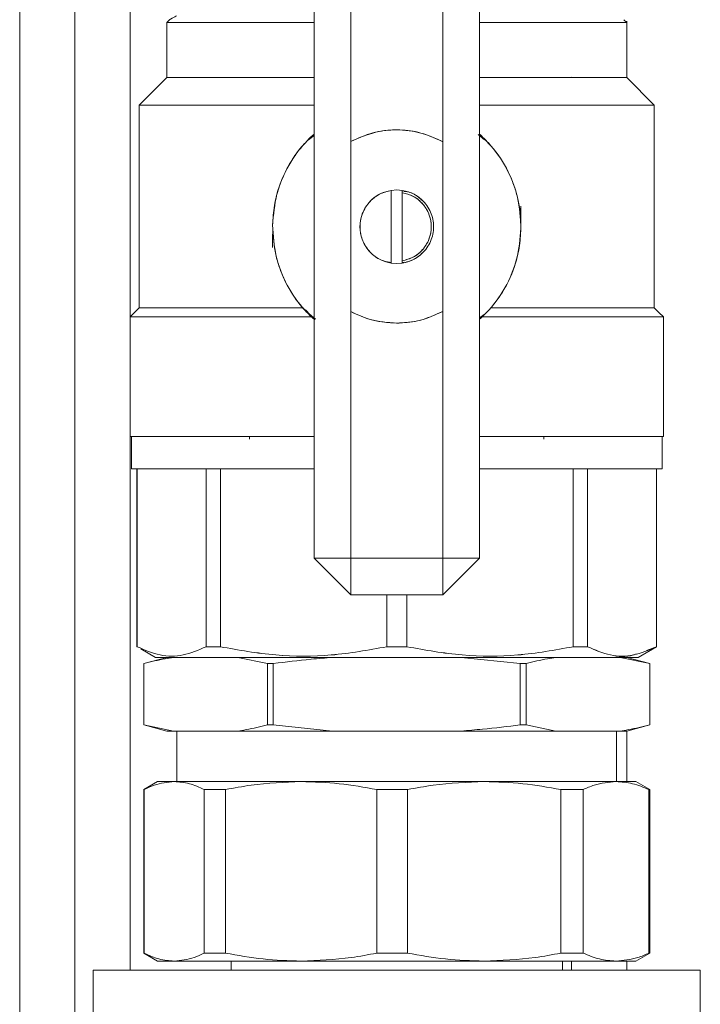
# Model space of a CAD drawing. Units: millimetres. Extents: x 17 to 397, y 52 to 279.
# Drawn here: x 165 to 169, y 212 to 218 of the extents above; entities that cross this region are included whole.
import ezdxf

# ---------------------------------------------------------------- set-up
doc = ezdxf.new("R2010")
doc.units = ezdxf.units.MM

msp = doc.modelspace()

# ---------------------------------------------------------------- linework, layer by layer
at = {"color": 7, "linetype": 'Continuous', "lineweight": 15}
for p, q in [((166.97693, 214.87683), (166.97693, 218.47683)), ((167.17693, 217.1402), (167.17693, 218.47683)), ((167.67693, 218.47683), (167.67693, 217.13884)), ((167.87693, 218.47683), (167.87693, 214.87683)), ((165.67693, 217.85183), (165.67693, 202.61922)), ((166.17694, 217.78682), (166.19194, 217.80182)), ((168.66192, 217.80182), (168.67693, 217.78682)), ((166.17694, 217.48683), (166.17694, 217.78683)), ((168.67692, 217.78683), (168.67692, 217.48683)), ((168.67693, 217.79308), (168.67693, 217.48682)), ((166.17694, 217.48682), (166.02694, 217.33682)), ((168.82693, 217.33682), (168.67693, 217.48682)), ((166.02695, 216.23683), (166.02695, 217.33683)), ((168.82692, 217.33683), (168.82692, 216.23683)), ((166.94638, 217.14935), (166.97693, 217.17246)), ((166.94638, 217.14935), (166.97693, 217.17246)), ((166.97693, 217.17404), (166.95525, 217.15822)), ((166.97693, 217.17404), (166.95525, 217.15822)), ((167.86965, 217.17844), (167.90413, 217.1498)), ((167.86965, 217.17844), (167.90413, 217.1498)), ((167.17693, 217.1402), (167.17693, 216.21554)), ((167.67693, 216.21689), (167.67693, 217.13884)), ((167.39693, 216.87457), (167.42693, 216.87683)), ((167.39693, 216.87457), (167.42693, 216.87683)), ((167.42693, 216.87683), (167.39693, 216.87454)), ((167.42693, 216.87683), (167.39693, 216.87454)), ((167.39693, 216.47909), (167.39693, 216.87457)), ((167.42693, 216.87683), (167.45693, 216.87457)), ((167.42693, 216.87683), (167.45693, 216.87457)), ((167.45693, 216.87454), (167.42693, 216.87683)), ((167.45693, 216.87454), (167.42693, 216.87683)), ((167.45693, 216.86191), (167.45693, 216.87457)), ((167.45693, 216.86191), (167.45693, 216.87457)), ((167.45693, 216.87457), (167.45693, 216.86192)), ((167.45693, 216.87457), (167.45693, 216.86192)), ((167.45693, 216.8711), (167.48563, 216.86563)), ((167.45693, 216.8711), (167.48563, 216.86563)), ((167.45693, 216.86192), (167.45693, 216.49175)), ((167.4856, 216.86564), (167.46701, 216.86919)), ((167.4856, 216.86564), (167.46701, 216.86919)), ((168.10193, 216.7193), (168.10193, 216.78933)), ((166.75194, 216.63861), (166.75194, 216.56433)), ((167.36826, 216.48802), (167.39693, 216.48255)), ((167.36826, 216.48802), (167.39693, 216.48255)), ((167.39693, 216.47912), (167.42693, 216.47684)), ((167.39693, 216.47912), (167.42693, 216.47684)), ((167.42693, 216.47683), (167.39693, 216.47909)), ((167.42693, 216.47683), (167.39693, 216.47909)), ((167.42693, 216.47684), (167.45693, 216.47912)), ((167.42693, 216.47684), (167.45693, 216.47912)), ((167.45693, 216.47909), (167.42693, 216.47683)), ((167.45693, 216.47909), (167.42693, 216.47683)), ((167.45693, 216.4791), (167.45693, 216.49175)), ((167.45693, 216.4791), (167.45693, 216.49175)), ((167.45693, 216.49175), (167.45693, 216.47909)), ((167.45693, 216.49175), (167.45693, 216.47909)), ((167.46701, 216.48448), (167.45693, 216.48256)), ((167.46701, 216.48448), (167.45693, 216.48256)), ((166.16445, 216.23683), (166.16445, 216.23682)), ((166.93106, 216.22456), (166.98218, 216.17073)), ((166.93106, 216.22456), (166.98218, 216.17073)), ((166.98422, 216.17523), (166.94974, 216.20386)), ((166.98422, 216.17523), (166.94974, 216.20386)), ((167.17693, 214.87683), (167.17693, 216.21554)), ((167.67693, 216.21689), (167.67693, 214.87683)), ((167.90748, 216.20432), (167.87693, 216.18121)), ((167.90748, 216.20432), (167.87693, 216.18121)), ((167.87693, 216.17962), (167.89862, 216.19544)), ((167.87693, 216.17962), (167.89862, 216.19544)), ((168.68942, 216.23682), (168.68942, 216.23683)), ((165.97694, 216.18683), (165.97663, 216.18652)), ((165.97694, 216.18683), (165.97694, 216.18683)), ((165.97694, 215.53683), (165.97694, 216.18682)), ((167.42643, 216.15295), (167.41457, 216.15442)), ((167.42643, 216.15295), (167.41457, 216.15442)), ((168.87722, 216.18652), (168.87691, 216.18683)), ((168.87691, 216.18683), (168.87691, 216.18683)), ((168.87691, 216.18682), (168.87691, 215.53683)), ((165.98445, 215.53683), (165.98445, 215.36183)), ((166.62695, 215.53683), (166.62695, 215.52258)), ((168.22691, 215.52258), (168.22691, 215.53683)), ((168.86941, 215.36183), (168.86941, 215.53683)), ((166.01444, 215.36183), (166.01444, 214.39457)), ((166.0155, 214.39457), (166.01526, 215.36183)), ((166.39009, 214.39457), (166.39009, 215.36183)), ((166.46771, 214.39457), (166.46771, 215.36183)), ((166.46772, 215.36183), (166.46772, 214.39457)), ((168.38615, 215.36183), (168.38615, 214.39457)), ((168.46378, 214.39457), (168.46378, 215.36183)), ((168.83864, 215.36183), (168.83836, 214.39457)), ((168.83943, 214.39457), (168.83943, 215.36183)), ((166.97693, 214.87683), (167.17693, 214.67683)), ((167.17693, 214.87683), (166.97693, 214.87683)), ((166.97693, 214.87683), (167.17693, 214.87683)), ((166.97693, 214.87683), (167.17693, 214.87683)), ((167.67693, 214.87683), (167.17693, 214.87683)), ((167.17693, 214.67683), (167.17693, 214.87683)), ((167.17693, 214.87683), (167.17693, 214.67683)), ((167.17693, 214.87683), (167.17693, 214.67683)), ((167.67693, 214.67683), (167.87693, 214.87683)), ((167.67693, 214.87683), (167.87693, 214.87683)), ((167.67693, 214.67683), (167.67693, 214.87683)), ((167.67693, 214.67683), (167.67693, 214.87683)), ((167.67693, 214.87683), (167.87693, 214.87683)), ((167.67693, 214.87683), (167.67693, 214.67683)), ((167.87693, 214.87683), (167.67693, 214.87683)), ((167.17693, 214.67683), (167.67693, 214.67683)), ((167.37223, 214.67683), (167.37204, 214.39457)), ((167.48182, 214.39457), (167.48163, 214.67683)), ((166.01494, 214.39429), (166.01445, 214.39457)), ((166.0155, 214.39459), (166.0155, 214.39457)), ((166.11444, 214.33684), (166.03511, 214.38264)), ((166.39009, 214.39458), (166.46772, 214.39459)), ((167.37204, 214.39457), (167.37204, 214.3946)), ((167.48182, 214.3946), (167.48182, 214.39457)), ((168.38614, 214.39459), (168.46377, 214.39458)), ((168.83942, 214.39458), (168.73943, 214.33684)), ((168.83836, 214.39457), (168.78364, 214.37497)), ((168.83835, 214.39458), (168.83836, 214.39458)), ((168.83836, 214.39457), (168.83836, 214.39459)), ((166.17693, 214.33683), (166.05193, 214.30334)), ((167.07694, 214.33683), (166.5627, 214.33683)), ((166.72335, 214.30334), (166.5627, 214.33683)), ((168.09821, 214.30334), (167.77693, 214.33683)), ((168.29117, 214.33683), (167.77693, 214.33683)), ((168.8018, 214.30334), (168.64116, 214.33683)), ((168.67693, 214.33684), (168.67693, 214.33683)), ((168.80193, 214.30334), (168.67693, 214.33683)), ((166.05193, 214.30334), (166.05193, 213.97032)), ((166.05206, 214.30334), (166.05193, 214.30334)), ((166.05206, 213.97032), (166.05206, 214.30334)), ((166.75564, 214.30334), (166.72335, 214.30334)), ((166.72335, 213.97032), (166.72335, 214.30334)), ((166.75564, 213.97032), (166.75564, 214.30334)), ((168.09821, 213.97032), (168.09821, 214.30334)), ((168.13052, 214.30334), (168.09821, 214.30334)), ((168.13052, 213.97032), (168.13052, 214.30334)), ((168.8018, 213.97032), (168.8018, 214.30334)), ((168.80193, 214.30334), (168.8018, 214.30334)), ((168.80193, 213.97032), (168.80193, 214.30334)), ((166.05193, 213.97032), (166.17693, 213.93683)), ((166.05206, 213.97032), (166.05193, 213.97032)), ((166.05206, 213.97032), (166.2127, 213.93683)), ((166.75564, 213.97032), (166.72335, 213.97032)), ((166.75564, 213.97032), (167.07694, 213.93683)), ((168.13052, 213.97032), (168.09821, 213.97032)), ((168.13052, 213.97032), (168.29117, 213.93683)), ((168.67693, 213.93683), (168.80193, 213.97032)), ((168.80193, 213.97032), (168.8018, 213.97032)), ((166.2127, 213.93683), (166.17693, 213.93683)), ((166.2127, 213.93683), (166.5627, 213.93683)), ((166.23193, 213.93683), (166.23193, 213.66183)), ((167.07694, 213.93683), (166.5627, 213.93683)), ((167.07694, 213.93683), (167.77693, 213.93683)), ((168.29117, 213.93683), (167.77693, 213.93683)), ((168.29117, 213.93683), (168.64116, 213.93683)), ((168.62194, 213.66183), (168.62194, 213.93683)), ((168.67693, 213.93683), (168.64116, 213.93683)), ((168.67693, 213.93683), (168.67693, 213.66183)), ((166.12693, 213.66183), (166.05193, 213.61853)), ((166.21681, 213.66183), (166.12693, 213.66183)), ((166.9071, 213.66183), (166.21681, 213.66183)), ((167.9019, 213.66183), (166.9071, 213.66183)), ((168.61847, 213.66183), (167.9019, 213.66183)), ((168.61847, 213.66183), (168.72694, 213.66183)), ((168.80193, 213.61853), (168.72694, 213.66183)), ((166.05193, 213.61853), (166.05193, 212.73013)), ((166.05193, 213.61853), (166.05316, 213.61853)), ((166.05316, 213.61853), (166.05316, 212.73013)), ((166.38046, 213.61853), (166.49655, 213.61853)), ((166.38046, 212.73013), (166.38046, 213.61853)), ((166.49655, 213.61853), (166.49655, 212.73013)), ((167.31764, 213.61853), (167.48495, 213.61853)), ((167.31764, 212.73013), (167.31764, 213.61853)), ((167.48495, 213.61853), (167.48495, 212.73013)), ((168.31885, 212.73013), (168.31885, 213.61853)), ((168.31885, 213.61853), (168.43937, 213.61853)), ((168.43937, 213.61853), (168.43937, 212.73013)), ((168.79758, 212.73013), (168.79758, 213.61853)), ((168.79758, 213.61853), (168.80193, 213.61853)), ((168.80193, 212.73013), (168.80193, 213.61853)), ((166.05193, 212.73013), (166.12693, 212.68683)), ((166.05193, 212.73013), (166.05316, 212.73013)), ((166.38046, 212.73013), (166.49655, 212.73013)), ((167.31764, 212.73013), (167.48495, 212.73013)), ((168.31885, 212.73013), (168.43937, 212.73013)), ((168.72694, 212.68683), (168.80193, 212.73013)), ((168.79758, 212.73013), (168.80193, 212.73013)), ((166.21681, 212.68683), (166.12693, 212.68683)), ((166.9071, 212.68683), (166.21681, 212.68683)), ((166.52693, 212.68683), (166.52693, 212.63683)), ((167.9019, 212.68683), (166.9071, 212.68683)), ((168.61847, 212.68683), (167.9019, 212.68683)), ((168.32693, 212.63683), (168.32693, 212.68683)), ((168.61847, 212.68683), (168.72694, 212.68683)), ((168.67693, 212.68683), (168.67693, 212.63683)), ((165.77694, 212.63683), (165.77694, 203.38175)), ((165.77694, 212.63683), (167.42693, 212.63683)), ((167.42693, 212.63683), (169.07693, 212.63683)), ((169.07693, 203.38175), (169.07693, 212.63683))]:
    msp.add_line(p, q, dxfattribs=at)
at = {"color": 8, "linetype": 'Continuous', "lineweight": 15}
for p, q in [((165.37693, 217.85183), (165.37693, 201.92683)), ((165.97693, 217.85183), (165.97693, 212.63683)), ((168.37693, 217.49183), (168.37693, 217.49183)), ((168.37693, 217.48683), (168.37693, 217.48682)), ((168.37693, 212.68683), (168.37693, 212.63683))]:
    msp.add_line(p, q, dxfattribs=at)
at = {"color": 7, "linetype": 'Continuous', "lineweight": 15, "flags": 128}
for points in [[(166.02694, 216.23682), (166.00179, 216.21167), (165.97696, 216.18683)], [(168.87691, 216.18683), (168.85207, 216.21167), (168.82692, 216.23682)]]:
    msp.add_lwpolyline(points, dxfattribs=at)
at = {"color": 7, "linetype": 'Continuous', "lineweight": 15}
for points, knots in [([(166.19194, 217.80182), (166.19381, 217.803), (166.19587, 217.8043), (166.22622, 217.82083), (166.22889, 217.82228)], [0, 0, 0, 0, 0.9119641, 1, 1, 1, 1]), ([(166.17694, 217.78683), (166.18123, 217.78683), (166.18981, 217.78683), (166.25837, 217.78683), (166.36516, 217.78683), (166.51417, 217.78683), (166.70408, 217.78683), (166.86439, 217.78683), (166.96137, 217.78683), (166.97693, 217.78683)], [0, 0, 0, 0, 0.15691421, 0.31381774, 0.47073232, 0.6276393, 0.79757861, 0.96752931, 1, 1, 1, 1]), ([(166.97693, 217.78682), (166.96137, 217.78682), (166.86438, 217.78682), (166.70408, 217.78682), (166.51417, 217.78682), (166.36514, 217.78682), (166.25836, 217.78682), (166.18979, 217.78682), (166.18123, 217.78682), (166.17694, 217.78682)], [0, 0, 0, 0, 0.0324783, 0.2024206, 0.3723585, 0.5292706, 0.6861847, 0.8430869, 1, 1, 1, 1]), ([(167.87693, 217.78683), (167.89249, 217.78683), (167.98948, 217.78683), (168.14978, 217.78683), (168.33969, 217.78683), (168.48872, 217.78683), (168.59548, 217.78683), (168.66405, 217.78683), (168.67263, 217.78683), (168.67692, 217.78683)], [0, 0, 0, 0, 0.03247821, 0.20242164, 0.37236063, 0.52927219, 0.68618286, 0.84308609, 1, 1, 1, 1]), ([(168.67693, 217.78682), (168.67264, 217.78682), (168.66406, 217.78682), (168.5955, 217.78682), (168.48871, 217.78682), (168.3397, 217.78682), (168.14979, 217.78682), (167.98948, 217.78682), (167.89249, 217.78682), (167.87693, 217.78682)], [0, 0, 0, 0, 0.1569134, 0.3138152, 0.4707289, 0.6276356, 0.797573, 0.9675218, 1, 1, 1, 1]), ([(166.97693, 217.48683), (166.96137, 217.48683), (166.86439, 217.48683), (166.70408, 217.48683), (166.51417, 217.48683), (166.36516, 217.48683), (166.25837, 217.48683), (166.18981, 217.48683), (166.18123, 217.48683), (166.17694, 217.48683)], [0, 0, 0, 0, 0.03247069, 0.20242139, 0.3723607, 0.52926768, 0.68618226, 0.84308579, 1, 1, 1, 1]), ([(166.17694, 217.48682), (166.18123, 217.48682), (166.18979, 217.48682), (166.25836, 217.48682), (166.36514, 217.48682), (166.51417, 217.48682), (166.70408, 217.48682), (166.86438, 217.48682), (166.96137, 217.48682), (166.97693, 217.48682)], [0, 0, 0, 0, 0.1569131, 0.3138153, 0.4707294, 0.6276415, 0.7975794, 0.9675217, 1, 1, 1, 1]), ([(168.67692, 217.48683), (168.67263, 217.48683), (168.66405, 217.48683), (168.59548, 217.48683), (168.48872, 217.48683), (168.33969, 217.48683), (168.14978, 217.48683), (167.98948, 217.48683), (167.89249, 217.48683), (167.87693, 217.48683)], [0, 0, 0, 0, 0.1569139, 0.3138171, 0.4707278, 0.6276394, 0.7975784, 0.9675218, 1, 1, 1, 1]), ([(167.87693, 217.48682), (167.89249, 217.48682), (167.98948, 217.48682), (168.14979, 217.48682), (168.3397, 217.48682), (168.48871, 217.48682), (168.5955, 217.48682), (168.66406, 217.48682), (168.67264, 217.48682), (168.67693, 217.48682)], [0, 0, 0, 0, 0.0324782, 0.202427, 0.3723644, 0.5292711, 0.6861848, 0.8430866, 1, 1, 1, 1]), ([(166.97693, 217.33682), (166.94127, 217.33682), (166.81405, 217.33682), (166.61701, 217.33682), (166.40471, 217.33682), (166.23771, 217.33682), (166.11814, 217.33682), (166.04135, 217.33682), (166.03174, 217.33682), (166.02694, 217.33682)], [0, 0, 0, 0, 0.064042, 0.2284402, 0.3928393, 0.544628, 0.6964232, 0.8482051, 1, 1, 1, 1]), ([(166.02695, 217.33683), (166.03175, 217.33683), (166.04135, 217.33683), (166.11815, 217.33683), (166.23772, 217.33683), (166.40472, 217.33683), (166.61701, 217.33683), (166.81406, 217.33683), (166.94127, 217.33683), (166.97693, 217.33683)], [0, 0, 0, 0, 0.1517947, 0.303579, 0.4553747, 0.607164, 0.7715587, 0.9359642, 1, 1, 1, 1]), ([(167.87693, 217.33683), (167.91259, 217.33683), (168.03981, 217.33683), (168.23685, 217.33683), (168.44915, 217.33683), (168.61615, 217.33683), (168.7357, 217.33683), (168.81251, 217.33683), (168.82211, 217.33683), (168.82692, 217.33683)], [0, 0, 0, 0, 0.0640421, 0.2284411, 0.3928405, 0.5446293, 0.6964214, 0.8482051, 1, 1, 1, 1]), ([(168.82693, 217.33682), (168.82213, 217.33682), (168.81252, 217.33682), (168.73572, 217.33682), (168.61615, 217.33682), (168.44915, 217.33682), (168.23686, 217.33682), (168.03981, 217.33682), (167.91259, 217.33682), (167.87693, 217.33682)], [0, 0, 0, 0, 0.1517945, 0.3035779, 0.4553727, 0.607161, 0.7715544, 0.9359581, 1, 1, 1, 1]), ([(166.75198, 216.68541), (166.75412, 216.72122), (166.75817, 216.78928), (166.78846, 216.90772), (166.84157, 217.02231), (166.9122, 217.11795), (166.95881, 217.16257), (166.97694, 217.17994)], [0, 0, 0, 0, 0.1923404, 0.3655165, 0.6536217, 0.86521, 1, 1, 1, 1]), ([(166.75198, 216.68541), (166.75412, 216.72122), (166.75817, 216.78928), (166.78846, 216.90772), (166.84157, 217.02231), (166.9122, 217.11795), (166.95881, 217.16257), (166.97694, 217.17994)], [0, 0, 0, 0, 0.1923404, 0.3655165, 0.6536217, 0.86521, 1, 1, 1, 1]), ([(166.97694, 217.17993), (166.96472, 217.1685), (166.91129, 217.11851), (166.83411, 217.01277), (166.76649, 216.85493), (166.75683, 216.74192), (166.752, 216.68541)], [0, 0, 0, 0, 0.0899919, 0.3933403, 0.6966428, 1, 1, 1, 1]), ([(166.97694, 217.17993), (166.96472, 217.1685), (166.91129, 217.11851), (166.83411, 217.01277), (166.76649, 216.85493), (166.75683, 216.74192), (166.752, 216.68541)], [0, 0, 0, 0, 0.0899919, 0.3933403, 0.6966428, 1, 1, 1, 1]), ([(167.67693, 217.13884), (167.63793, 217.15666), (167.55869, 217.19286), (167.42712, 217.20776), (167.29546, 217.19358), (167.21603, 217.15781), (167.17693, 217.1402)], [0, 0, 0, 0, 0.2461085, 0.4999994, 0.7538777, 1, 1, 1, 1]), ([(167.67693, 217.13884), (167.63793, 217.15666), (167.55869, 217.19286), (167.42712, 217.20776), (167.29546, 217.19358), (167.21603, 217.15781), (167.17693, 217.1402)], [0, 0, 0, 0, 0.2461085, 0.4999994, 0.7538777, 1, 1, 1, 1]), ([(167.17694, 217.14018), (167.22166, 217.15975), (167.31108, 217.19887), (167.44837, 217.20722), (167.57267, 217.1872), (167.64217, 217.15495), (167.67692, 217.13882)], [0, 0, 0, 0, 0.2799147, 0.5596531, 0.7798129, 1, 1, 1, 1]), ([(167.17694, 217.14018), (167.22166, 217.15975), (167.31108, 217.19887), (167.44837, 217.20722), (167.57267, 217.1872), (167.64217, 217.15495), (167.67692, 217.13882)], [0, 0, 0, 0, 0.2799147, 0.5596531, 0.7798129, 1, 1, 1, 1]), ([(168.10186, 216.66825), (168.09847, 216.72487), (168.09169, 216.8381), (168.02806, 216.99755), (167.95043, 217.11012), (167.8932, 217.16446), (167.87691, 217.17993)], [0, 0, 0, 0, 0.2943161, 0.5885806, 0.8828899, 1, 1, 1, 1]), ([(168.10186, 216.66825), (168.09847, 216.72487), (168.09169, 216.8381), (168.02806, 216.99755), (167.95043, 217.11012), (167.8932, 217.16446), (167.87691, 217.17993)], [0, 0, 0, 0, 0.2943161, 0.5885806, 0.8828899, 1, 1, 1, 1]), ([(167.87693, 217.17994), (167.91073, 217.14571), (167.97833, 217.07726), (168.03774, 216.97098), (168.07166, 216.88066), (168.09636, 216.78756), (168.09968, 216.71577), (168.10187, 216.66825)], [0, 0, 0, 0, 0.2499497, 0.4998208, 0.6267578, 0.7529581, 1, 1, 1, 1]), ([(167.87693, 217.17994), (167.91073, 217.14571), (167.97833, 217.07726), (168.03774, 216.97098), (168.07166, 216.88066), (168.09636, 216.78756), (168.09968, 216.71577), (168.10187, 216.66825)], [0, 0, 0, 0, 0.2499497, 0.4998208, 0.6267578, 0.7529581, 1, 1, 1, 1]), ([(167.39693, 216.47909), (167.37464, 216.4848), (167.32858, 216.4966), (167.27188, 216.5438), (167.23513, 216.60655), (167.22296, 216.67683), (167.23513, 216.74711), (167.27188, 216.80986), (167.32858, 216.85706), (167.37464, 216.86886), (167.39693, 216.87457)], [0, 0, 0, 0, 0.1209685, 0.24999492, 0.37901871, 0.5000013, 0.62098129, 0.75000508, 0.8790315, 1, 1, 1, 1]), ([(167.39693, 216.47909), (167.37464, 216.4848), (167.32858, 216.4966), (167.27188, 216.5438), (167.23513, 216.60655), (167.22296, 216.67683), (167.23513, 216.74711), (167.27188, 216.80986), (167.32858, 216.85706), (167.37464, 216.86886), (167.39693, 216.87457)], [0, 0, 0, 0, 0.1209685, 0.24999492, 0.37901871, 0.5000013, 0.62098129, 0.75000508, 0.8790315, 1, 1, 1, 1]), ([(167.39693, 216.87454), (167.37731, 216.86979), (167.33806, 216.86027), (167.28216, 216.82056), (167.23819, 216.75857), (167.22135, 216.67683), (167.23819, 216.5951), (167.28216, 216.53311), (167.33806, 216.49339), (167.37731, 216.48388), (167.39693, 216.47912)], [0, 0, 0, 0, 0.1064053, 0.2128236, 0.3564189, 0.4999987, 0.6435811, 0.7871764, 0.8935947, 1, 1, 1, 1]), ([(167.39693, 216.87454), (167.37731, 216.86979), (167.33806, 216.86027), (167.28216, 216.82056), (167.23819, 216.75857), (167.22135, 216.67683), (167.23819, 216.5951), (167.28216, 216.53311), (167.33806, 216.49339), (167.37731, 216.48388), (167.39693, 216.47912)], [0, 0, 0, 0, 0.1064053, 0.2128236, 0.3564189, 0.4999987, 0.6435811, 0.7871764, 0.8935947, 1, 1, 1, 1]), ([(167.45693, 216.87457), (167.4793, 216.86912), (167.52402, 216.85823), (167.55788, 216.82704), (167.5748, 216.81145)], [0, 0, 0, 0, 0.5001019, 1, 1, 1, 1]), ([(167.45693, 216.87457), (167.4793, 216.86912), (167.52402, 216.85823), (167.55788, 216.82704), (167.5748, 216.81145)], [0, 0, 0, 0, 0.5001019, 1, 1, 1, 1]), ([(167.45693, 216.47912), (167.47655, 216.48388), (167.5158, 216.4934), (167.57171, 216.5331), (167.61566, 216.5951), (167.63253, 216.67683), (167.61566, 216.75856), (167.57171, 216.82056), (167.5158, 216.86026), (167.47655, 216.86978), (167.45693, 216.87454)], [0, 0, 0, 0, 0.1064032, 0.2128369, 0.3564173, 0.5000013, 0.6435827, 0.7871631, 0.8935968, 1, 1, 1, 1]), ([(167.45693, 216.47912), (167.47655, 216.48388), (167.5158, 216.4934), (167.57171, 216.5331), (167.61566, 216.5951), (167.63253, 216.67683), (167.61566, 216.75856), (167.57171, 216.82056), (167.5158, 216.86026), (167.47655, 216.86978), (167.45693, 216.87454)], [0, 0, 0, 0, 0.1064032, 0.2128369, 0.3564173, 0.5000013, 0.6435827, 0.7871631, 0.8935968, 1, 1, 1, 1]), ([(167.45693, 216.86192), (167.47764, 216.8564), (167.52041, 216.84502), (167.57286, 216.80077), (167.60688, 216.74226), (167.61808, 216.67683), (167.60688, 216.6114), (167.57286, 216.55289), (167.52041, 216.50864), (167.47764, 216.49726), (167.45693, 216.49175)], [0, 0, 0, 0, 0.1210426, 0.2499988, 0.3789716, 0.4999991, 0.6210294, 0.7500022, 0.8789583, 1, 1, 1, 1]), ([(167.45693, 216.86192), (167.47764, 216.8564), (167.52041, 216.84502), (167.57286, 216.80077), (167.60688, 216.74226), (167.61808, 216.67683), (167.60688, 216.6114), (167.57286, 216.55289), (167.52041, 216.50864), (167.47764, 216.49726), (167.45693, 216.49175)], [0, 0, 0, 0, 0.1210426, 0.2499988, 0.3789716, 0.4999991, 0.6210294, 0.7500022, 0.8789583, 1, 1, 1, 1]), ([(167.45693, 216.49175), (167.47732, 216.49714), (167.51809, 216.50791), (167.56979, 216.54979), (167.60582, 216.60754), (167.61875, 216.67683), (167.60581, 216.74613), (167.56979, 216.80387), (167.51809, 216.84575), (167.47732, 216.85653), (167.45693, 216.86191)], [0, 0, 0, 0, 0.1191469, 0.2382622, 0.3691143, 0.5000002, 0.6308833, 0.7617378, 0.8808531, 1, 1, 1, 1]), ([(167.45693, 216.49175), (167.47732, 216.49714), (167.51809, 216.50791), (167.56979, 216.54979), (167.60582, 216.60754), (167.61875, 216.67683), (167.60581, 216.74613), (167.56979, 216.80387), (167.51809, 216.84575), (167.47732, 216.85653), (167.45693, 216.86191)], [0, 0, 0, 0, 0.1191469, 0.2382622, 0.3691143, 0.5000002, 0.6308833, 0.7617378, 0.8808531, 1, 1, 1, 1]), ([(168.10187, 216.66825), (168.10226, 216.71289), (168.10267, 216.75937), (168.08962, 216.80333), (168.08911, 216.80506)], [0, 0, 0, 0, 0.9604822, 1, 1, 1, 1]), ([(168.10187, 216.66825), (168.10226, 216.71289), (168.10267, 216.75937), (168.08962, 216.80333), (168.08911, 216.80506)], [0, 0, 0, 0, 0.9604822, 1, 1, 1, 1]), ([(166.97694, 216.17372), (166.94314, 216.20795), (166.87554, 216.2764), (166.81614, 216.38269), (166.7822, 216.473), (166.7575, 216.56611), (166.75418, 216.63789), (166.75198, 216.68541)], [0, 0, 0, 0, 0.2499465, 0.4998162, 0.6267598, 0.7529619, 1, 1, 1, 1]), ([(166.97694, 216.17372), (166.94314, 216.20795), (166.87554, 216.2764), (166.81614, 216.38269), (166.7822, 216.473), (166.7575, 216.56611), (166.75418, 216.63789), (166.75198, 216.68541)], [0, 0, 0, 0, 0.2499465, 0.4998162, 0.6267598, 0.7529619, 1, 1, 1, 1]), ([(166.752, 216.68541), (166.75539, 216.62879), (166.76217, 216.51556), (166.8258, 216.35611), (166.90343, 216.24354), (166.96065, 216.1892), (166.97694, 216.17374)], [0, 0, 0, 0, 0.2943162, 0.5885808, 0.8828881, 1, 1, 1, 1]), ([(166.752, 216.68541), (166.75539, 216.62879), (166.76217, 216.51556), (166.8258, 216.35611), (166.90343, 216.24354), (166.96065, 216.1892), (166.97694, 216.17374)], [0, 0, 0, 0, 0.2943162, 0.5885808, 0.8828881, 1, 1, 1, 1]), ([(167.87691, 216.17373), (167.88914, 216.18517), (167.94257, 216.23515), (168.01975, 216.34089), (168.08736, 216.49873), (168.09703, 216.61174), (168.10186, 216.66825)], [0, 0, 0, 0, 0.0899902, 0.3933392, 0.6966423, 1, 1, 1, 1]), ([(167.87691, 216.17373), (167.88914, 216.18517), (167.94257, 216.23515), (168.01975, 216.34089), (168.08736, 216.49873), (168.09703, 216.61174), (168.10186, 216.66825)], [0, 0, 0, 0, 0.0899902, 0.3933392, 0.6966423, 1, 1, 1, 1]), ([(168.10187, 216.66825), (168.09974, 216.63244), (168.09569, 216.56439), (168.06539, 216.44594), (168.01229, 216.33135), (167.94166, 216.23572), (167.89506, 216.19109), (167.87693, 216.17372)], [0, 0, 0, 0, 0.19234376, 0.36552283, 0.65363296, 0.86522278, 1, 1, 1, 1]), ([(168.10187, 216.66825), (168.09974, 216.63244), (168.09569, 216.56439), (168.06539, 216.44594), (168.01229, 216.33135), (167.94166, 216.23572), (167.89506, 216.19109), (167.87693, 216.17372)], [0, 0, 0, 0, 0.19234376, 0.36552283, 0.65363296, 0.86522278, 1, 1, 1, 1]), ([(167.5748, 216.54221), (167.55788, 216.52662), (167.52402, 216.49543), (167.4793, 216.48454), (167.45693, 216.4791)], [0, 0, 0, 0, 0.4999015, 1, 1, 1, 1]), ([(167.5748, 216.54221), (167.55788, 216.52662), (167.52402, 216.49543), (167.4793, 216.48454), (167.45693, 216.4791)], [0, 0, 0, 0, 0.4999015, 1, 1, 1, 1]), ([(166.02694, 216.23682), (166.03022, 216.23682), (166.03678, 216.23682), (166.08956, 216.23682), (166.17231, 216.23682), (166.28629, 216.23682), (166.42762, 216.23682), (166.59381, 216.23682), (166.75888, 216.23682), (166.87307, 216.23682), (166.91941, 216.23682)], [0, 0, 0, 0, 0.1301558, 0.2603072, 0.3904623, 0.5206123, 0.6507698, 0.7809186, 0.911072, 1, 1, 1, 1]), ([(166.9194, 216.23683), (166.86937, 216.23683), (166.7478, 216.23683), (166.57379, 216.23683), (166.39352, 216.23683), (166.23769, 216.23683), (166.11816, 216.23683), (166.04134, 216.23683), (166.03175, 216.23683), (166.02695, 216.23683)], [0, 0, 0, 0, 0.0961336, 0.2335904, 0.3710526, 0.5282877, 0.6855294, 0.8427593, 1, 1, 1, 1]), ([(167.17693, 216.21554), (167.21644, 216.19738), (167.29547, 216.16106), (167.38227, 216.1556), (167.42567, 216.15287)], [0, 0, 0, 0, 0.5000005, 1, 1, 1, 1]), ([(167.17693, 216.21554), (167.21644, 216.19738), (167.29547, 216.16106), (167.38227, 216.1556), (167.42567, 216.15287)], [0, 0, 0, 0, 0.5000005, 1, 1, 1, 1]), ([(167.42567, 216.15287), (167.37708, 216.15637), (167.29026, 216.16263), (167.21159, 216.19937), (167.17694, 216.21555)], [0, 0, 0, 0, 0.5595803, 1, 1, 1, 1]), ([(167.42567, 216.15287), (167.37708, 216.15637), (167.29026, 216.16263), (167.21159, 216.19937), (167.17694, 216.21555)], [0, 0, 0, 0, 0.5595803, 1, 1, 1, 1]), ([(167.67692, 216.21691), (167.63205, 216.19652), (167.55191, 216.1601), (167.46426, 216.15508), (167.42567, 216.15287)], [0, 0, 0, 0, 0.559801, 1, 1, 1, 1]), ([(167.67692, 216.21691), (167.63205, 216.19652), (167.55191, 216.1601), (167.46426, 216.15508), (167.42567, 216.15287)], [0, 0, 0, 0, 0.559801, 1, 1, 1, 1]), ([(167.42567, 216.15287), (167.46956, 216.15566), (167.55733, 216.16125), (167.63706, 216.19835), (167.67693, 216.21689)], [0, 0, 0, 0, 0.5000313, 1, 1, 1, 1]), ([(167.42567, 216.15287), (167.46956, 216.15566), (167.55733, 216.16125), (167.63706, 216.19835), (167.67693, 216.21689)], [0, 0, 0, 0, 0.5000313, 1, 1, 1, 1]), ([(167.93747, 216.23682), (167.98279, 216.23682), (168.09593, 216.23682), (168.26004, 216.23682), (168.42626, 216.23682), (168.56756, 216.23682), (168.68157, 216.23682), (168.76431, 216.23682), (168.81707, 216.23682), (168.82363, 216.23682), (168.82692, 216.23682)], [0, 0, 0, 0, 0.0871372, 0.217546, 0.3479557, 0.478364, 0.6087731, 0.7391836, 0.8695888, 1, 1, 1, 1]), ([(168.82692, 216.23683), (168.82212, 216.23683), (168.81251, 216.23683), (168.7357, 216.23683), (168.61618, 216.23683), (168.46035, 216.23683), (168.28007, 216.23683), (168.10701, 216.23683), (167.98648, 216.23683), (167.93748, 216.23683)], [0, 0, 0, 0, 0.1575506, 0.3150896, 0.4726372, 0.6301815, 0.767914, 0.9056471, 1, 1, 1, 1]), ([(166.96691, 216.18682), (166.9167, 216.18682), (166.79201, 216.18682), (166.60992, 216.18682), (166.42523, 216.18682), (166.26758, 216.18682), (166.14003, 216.18682), (166.04726, 216.18682), (165.98799, 216.18682), (165.98063, 216.18682), (165.97694, 216.18682)], [0, 0, 0, 0, 0.0878122, 0.2181209, 0.3484343, 0.4787486, 0.6090587, 0.7393747, 0.8696845, 1, 1, 1, 1]), ([(166.17625, 216.18683), (166.18481, 216.18683), (166.2335, 216.18683), (166.36396, 216.18683), (166.56202, 216.18683), (166.76583, 216.18683), (166.90799, 216.18683), (166.96689, 216.18683)], [0, 0, 0, 0, 0.0556895, 0.3169694, 0.5692296, 0.8215048, 1, 1, 1, 1]), ([(168.87693, 216.18682), (168.87324, 216.18682), (168.86586, 216.18682), (168.80661, 216.18682), (168.71384, 216.18682), (168.58629, 216.18682), (168.42864, 216.18682), (168.24394, 216.18682), (168.06282, 216.18682), (167.93917, 216.18682), (167.89, 216.18682)], [0, 0, 0, 0, 0.1305503, 0.2610929, 0.3916433, 0.5221877, 0.6527364, 0.7832841, 0.9138329, 1, 1, 1, 1]), ([(167.89002, 216.18683), (167.94799, 216.18683), (168.08936, 216.18683), (168.28962, 216.18683), (168.45347, 216.18683), (168.52591, 216.18683), (168.54604, 216.18683)], [0, 0, 0, 0, 0.2257373, 0.5504317, 0.8751192, 1, 1, 1, 1]), ([(165.97693, 215.53683), (165.97901, 215.53683), (165.98324, 215.53683), (166.01805, 215.53683), (166.07074, 215.53683), (166.13724, 215.53683), (166.21176, 215.53683), (166.29946, 215.53683), (166.43314, 215.53683), (166.5881, 215.53683), (166.75909, 215.53683), (166.8733, 215.53683), (166.94878, 215.53683), (166.97693, 215.53683)], [0, 0, 0, 0, 0.0972724, 0.1975466, 0.3006351, 0.3812388, 0.4618283, 0.544148, 0.6264506, 0.7908529, 0.8714553, 0.9520481, 1, 1, 1, 1]), ([(166.97693, 215.53683), (166.93455, 215.53683), (166.79725, 215.53683), (166.58803, 215.53683), (166.36819, 215.53683), (166.19525, 215.53683), (166.0714, 215.53683), (165.99185, 215.53683), (165.98191, 215.53683), (165.97694, 215.53683)], [0, 0, 0, 0, 0.0727377, 0.235611, 0.3984757, 0.5488606, 0.6992392, 0.8496172, 1, 1, 1, 1]), ([(165.98445, 215.53683), (165.98941, 215.53683), (165.99932, 215.53683), (166.07839, 215.53683), (166.20168, 215.53683), (166.37368, 215.53683), (166.59236, 215.53683), (166.7998, 215.53683), (166.93556, 215.53683), (166.97693, 215.53683)], [0, 0, 0, 0, 0.1505918, 0.3011662, 0.4517599, 0.6023343, 0.7654332, 0.9285197, 1, 1, 1, 1]), ([(167.87693, 215.53683), (167.90503, 215.53683), (167.97992, 215.53683), (168.0949, 215.53683), (168.22268, 215.53683), (168.34282, 215.53683), (168.49102, 215.53683), (168.617, 215.53683), (168.7167, 215.53683), (168.79568, 215.53683), (168.86261, 215.53683), (168.87225, 215.53683), (168.87694, 215.53683)], [0, 0, 0, 0, 0.0484239, 0.1290068, 0.2095759, 0.2918785, 0.3741656, 0.5385258, 0.6191132, 0.6996824, 0.8542082, 1, 1, 1, 1]), ([(168.87691, 215.53683), (168.87194, 215.53683), (168.86201, 215.53683), (168.78247, 215.53683), (168.6586, 215.53683), (168.48567, 215.53683), (168.26583, 215.53683), (168.05661, 215.53683), (167.91932, 215.53683), (167.87693, 215.53683)], [0, 0, 0, 0, 0.1503825, 0.3007585, 0.4511398, 0.6015245, 0.7643888, 0.9272561, 1, 1, 1, 1]), ([(167.87693, 215.53683), (167.9183, 215.53683), (168.05406, 215.53683), (168.2615, 215.53683), (168.48018, 215.53683), (168.65219, 215.53683), (168.77548, 215.53683), (168.85453, 215.53683), (168.86445, 215.53683), (168.86941, 215.53683)], [0, 0, 0, 0, 0.0714801, 0.2345661, 0.3976646, 0.5482426, 0.6988359, 0.849408, 1, 1, 1, 1]), ([(165.98443, 215.36183), (165.9865, 215.36183), (165.9907, 215.36183), (166.02533, 215.36183), (166.07776, 215.36183), (166.1439, 215.36183), (166.21804, 215.36183), (166.30529, 215.36183), (166.43829, 215.36183), (166.59243, 215.36183), (166.76255, 215.36183), (166.87541, 215.36183), (166.94971, 215.36183), (166.97693, 215.36183)], [0, 0, 0, 0, 0.0974021, 0.1978119, 0.3010382, 0.3817486, 0.4624461, 0.5448774, 0.627292, 0.7919125, 0.872628, 0.9533217, 1, 1, 1, 1]), ([(166.97693, 215.36183), (166.93556, 215.36183), (166.7998, 215.36183), (166.59236, 215.36183), (166.37368, 215.36183), (166.20168, 215.36183), (166.07839, 215.36183), (165.99932, 215.36183), (165.98941, 215.36183), (165.98445, 215.36183)], [0, 0, 0, 0, 0.0714803, 0.2345668, 0.3976657, 0.5482401, 0.6988338, 0.8494082, 1, 1, 1, 1]), ([(166.39009, 215.36183), (166.40417, 215.36183), (166.42932, 215.36183), (166.45598, 215.36183), (166.46772, 215.36183)], [0, 0, 0, 0, 0.5599586, 1, 1, 1, 1]), ([(167.87693, 215.36183), (167.9041, 215.36183), (167.97781, 215.36183), (168.09144, 215.36183), (168.21856, 215.36183), (168.33808, 215.36183), (168.48551, 215.36183), (168.61086, 215.36183), (168.71002, 215.36183), (168.78861, 215.36183), (168.85518, 215.36183), (168.86477, 215.36183), (168.86943, 215.36183)], [0, 0, 0, 0, 0.0471323, 0.1278293, 0.208507, 0.2909181, 0.3733175, 0.5379033, 0.6185975, 0.6992764, 0.854011, 1, 1, 1, 1]), ([(168.86941, 215.36183), (168.86445, 215.36183), (168.85453, 215.36183), (168.77548, 215.36183), (168.65219, 215.36183), (168.48018, 215.36183), (168.2615, 215.36183), (168.05406, 215.36183), (167.9183, 215.36183), (167.87693, 215.36183)], [0, 0, 0, 0, 0.150592, 0.3011641, 0.4517574, 0.6023354, 0.7654339, 0.9285199, 1, 1, 1, 1]), ([(168.38615, 215.36183), (168.40105, 215.36183), (168.42765, 215.36183), (168.45274, 215.36183), (168.46378, 215.36183)], [0, 0, 0, 0, 0.5599782, 1, 1, 1, 1]), ([(166.39009, 214.39457), (166.34862, 214.37666), (166.266, 214.34099), (166.1396, 214.34123), (166.05697, 214.37674), (166.0155, 214.39457)], [0, 0, 0, 0, 0.3341556, 0.6658102, 1, 1, 1, 1]), ([(166.01551, 214.39458), (166.05694, 214.37669), (166.13947, 214.34103), (166.26603, 214.34101), (166.34862, 214.37667), (166.39009, 214.39458)], [0, 0, 0, 0, 0.3341534, 0.6657345, 1, 1, 1, 1]), ([(166.46772, 214.39457), (166.45282, 214.39457), (166.42621, 214.39457), (166.40112, 214.39457), (166.39009, 214.39457)], [0, 0, 0, 0, 0.5600546, 1, 1, 1, 1]), ([(167.37204, 214.39457), (167.27194, 214.37666), (167.07248, 214.34099), (166.76731, 214.34123), (166.56783, 214.37674), (166.46771, 214.39457)], [0, 0, 0, 0, 0.33414846, 0.66580422, 1, 1, 1, 1]), ([(166.46772, 214.39459), (166.56777, 214.3767), (166.7672, 214.34103), (167.07244, 214.34098), (167.27193, 214.37668), (167.37204, 214.39459)], [0, 0, 0, 0, 0.3340435, 0.6658127, 1, 1, 1, 1]), ([(167.37204, 214.39459), (167.39034, 214.39459), (167.42693, 214.39459), (167.46352, 214.39459), (167.48182, 214.39459)], [0, 0, 0, 0, 0.5000543, 1, 1, 1, 1]), ([(167.48182, 214.39457), (167.46133, 214.39457), (167.42473, 214.39457), (167.38814, 214.39457), (167.37204, 214.39457)], [0, 0, 0, 0, 0.5599733, 1, 1, 1, 1]), ([(167.48182, 214.39459), (167.58191, 214.3767), (167.7814, 214.34105), (168.08656, 214.34096), (168.28604, 214.37668), (168.38614, 214.39459)], [0, 0, 0, 0, 0.3340818, 0.6658552, 1, 1, 1, 1]), ([(168.38615, 214.39457), (168.28605, 214.37666), (168.0866, 214.34099), (167.78142, 214.34123), (167.58194, 214.37674), (167.48182, 214.39457)], [0, 0, 0, 0, 0.33414846, 0.66580422, 1, 1, 1, 1]), ([(168.46378, 214.39457), (168.44969, 214.39457), (168.42454, 214.39457), (168.39788, 214.39457), (168.38615, 214.39457)], [0, 0, 0, 0, 0.5600357, 1, 1, 1, 1]), ([(168.46377, 214.39458), (168.50525, 214.3767), (168.5879, 214.34107), (168.71427, 214.34097), (168.79688, 214.37666), (168.83835, 214.39458)], [0, 0, 0, 0, 0.334157, 0.6657388, 1, 1, 1, 1]), ([(168.72851, 214.35523), (168.72354, 214.35336), (168.67732, 214.33604), (168.58779, 214.34322), (168.50522, 214.37741), (168.46378, 214.39457)], [0, 0, 0, 0, 0.0566352, 0.5265218, 1, 1, 1, 1]), ([(168.83943, 214.39457), (168.83938, 214.39457), (168.83928, 214.39457), (168.83864, 214.39457), (168.83836, 214.39457)], [0, 0, 0, 0, 0.5599882, 1, 1, 1, 1]), ([(166.2127, 214.33683), (166.19786, 214.33446), (166.14418, 214.32591), (166.09073, 214.31281), (166.05206, 214.30334)], [0, 0, 0, 0, 0.27661552, 1, 1, 1, 1]), ([(166.11443, 214.33683), (166.11631, 214.33683), (166.12014, 214.33683), (166.15164, 214.33683), (166.19935, 214.33683), (166.25954, 214.33683), (166.34967, 214.33683), (166.46377, 214.33683), (166.59788, 214.33683), (166.70669, 214.33683), (166.82214, 214.33683), (166.97991, 214.33683), (167.18199, 214.33683), (167.40032, 214.33683), (167.58863, 214.33683), (167.75107, 214.33683), (167.89963, 214.33683), (168.03172, 214.33683), (168.18606, 214.33683), (168.3265, 214.33683), (168.44749, 214.33683), (168.52685, 214.33683), (168.59439, 214.33683), (168.66589, 214.33683), (168.72646, 214.33683), (168.73519, 214.33683), (168.73943, 214.33683)], [0, 0, 0, 0, 0.0388266, 0.0788599, 0.1200211, 0.1521926, 0.1843724, 0.2500061, 0.2828629, 0.315728, 0.3478997, 0.3800782, 0.4417819, 0.5000011, 0.5388258, 0.5788591, 0.6200206, 0.6521925, 0.6843733, 0.750005, 0.7828634, 0.8157267, 0.8479, 0.8800792, 0.941783, 1, 1, 1, 1]), ([(168.73943, 214.33684), (168.73491, 214.33684), (168.72588, 214.33684), (168.65395, 214.33684), (168.54182, 214.33684), (168.38513, 214.33684), (168.1869, 214.33684), (167.95179, 214.33684), (167.69496, 214.33684), (167.42693, 214.33684), (167.15891, 214.33684), (166.90207, 214.33684), (166.66695, 214.33684), (166.46874, 214.33684), (166.31205, 214.33684), (166.19992, 214.33684), (166.12797, 214.33684), (166.11895, 214.33684), (166.11444, 214.33684)], [0, 0, 0, 0, 0.060011, 0.1200136, 0.180025, 0.2400297, 0.3050265, 0.3700147, 0.4350079, 0.4999994, 0.5649909, 0.629987, 0.6949751, 0.7599697, 0.8199745, 0.8799858, 0.9399892, 1, 1, 1, 1]), ([(167.07694, 214.33683), (167.03821, 214.33369), (166.93087, 214.32499), (166.82398, 214.31178), (166.75564, 214.30334)], [0, 0, 0, 0, 0.36073507, 1, 1, 1, 1]), ([(168.29117, 214.33683), (168.27632, 214.33446), (168.22265, 214.32591), (168.16919, 214.31281), (168.13052, 214.30334)], [0, 0, 0, 0, 0.27661552, 1, 1, 1, 1]), ([(166.5627, 213.93683), (166.57755, 213.9392), (166.63122, 213.94775), (166.68468, 213.96085), (166.72335, 213.97032)], [0, 0, 0, 0, 0.2766157, 1, 1, 1, 1]), ([(167.77693, 213.93683), (167.81566, 213.93997), (167.923, 213.94868), (168.02989, 213.96188), (168.09821, 213.97032)], [0, 0, 0, 0, 0.3607484, 1, 1, 1, 1]), ([(168.64116, 213.93683), (168.65601, 213.9392), (168.70969, 213.94775), (168.76314, 213.96085), (168.8018, 213.97032)], [0, 0, 0, 0, 0.27662073, 1, 1, 1, 1]), ([(166.21681, 213.66183), (166.18047, 213.65839), (166.12554, 213.65318), (166.07146, 213.62729), (166.05316, 213.61853)], [0, 0, 0, 0, 0.6614953, 1, 1, 1, 1]), ([(166.38046, 213.61853), (166.35348, 213.63095), (166.2993, 213.65589), (166.24438, 213.65985), (166.21681, 213.66183)], [0, 0, 0, 0, 0.4979016, 1, 1, 1, 1]), ([(166.9071, 213.66183), (166.81595, 213.65839), (166.67815, 213.65318), (166.54248, 213.62729), (166.49655, 213.61853)], [0, 0, 0, 0, 0.6614982, 1, 1, 1, 1]), ([(167.31764, 213.61853), (167.24997, 213.63095), (167.11406, 213.65589), (166.97628, 213.65985), (166.9071, 213.66183)], [0, 0, 0, 0, 0.49789961, 1, 1, 1, 1]), ([(167.9019, 213.66183), (167.80933, 213.65839), (167.66939, 213.65318), (167.5316, 213.62729), (167.48495, 213.61853)], [0, 0, 0, 0, 0.6614874, 1, 1, 1, 1]), ([(168.31885, 213.61853), (168.25012, 213.63095), (168.11209, 213.65589), (167.97216, 213.65985), (167.9019, 213.66183)], [0, 0, 0, 0, 0.497896, 1, 1, 1, 1]), ([(168.61847, 213.66183), (168.5787, 213.65839), (168.51859, 213.65318), (168.4594, 213.62729), (168.43937, 213.61853)], [0, 0, 0, 0, 0.6614916, 1, 1, 1, 1]), ([(168.79758, 213.61853), (168.76805, 213.63095), (168.70876, 213.65589), (168.64865, 213.65985), (168.61847, 213.66183)], [0, 0, 0, 0, 0.4979039, 1, 1, 1, 1]), ([(166.05316, 212.73013), (166.08013, 212.71771), (166.13431, 212.69277), (166.18923, 212.68882), (166.21681, 212.68683)], [0, 0, 0, 0, 0.4979, 1, 1, 1, 1]), ([(166.21681, 212.68683), (166.25314, 212.69027), (166.30807, 212.69548), (166.36215, 212.72137), (166.38046, 212.73013)], [0, 0, 0, 0, 0.6614933, 1, 1, 1, 1]), ([(166.49655, 212.73013), (166.56423, 212.71771), (166.70014, 212.69277), (166.83792, 212.68882), (166.9071, 212.68683)], [0, 0, 0, 0, 0.4979003, 1, 1, 1, 1]), ([(166.9071, 212.68683), (166.99824, 212.69028), (167.13604, 212.69548), (167.27171, 212.72137), (167.31764, 212.73013)], [0, 0, 0, 0, 0.6614746, 1, 1, 1, 1]), ([(167.48495, 212.73013), (167.55368, 212.71771), (167.69171, 212.69277), (167.83164, 212.68882), (167.9019, 212.68683)], [0, 0, 0, 0, 0.497896, 1, 1, 1, 1]), ([(167.9019, 212.68683), (167.99447, 212.69027), (168.13441, 212.69548), (168.2722, 212.72137), (168.31885, 212.73013)], [0, 0, 0, 0, 0.6614874, 1, 1, 1, 1]), ([(168.43937, 212.73013), (168.46889, 212.71771), (168.52819, 212.69277), (168.58829, 212.68882), (168.61847, 212.68683)], [0, 0, 0, 0, 0.4979077, 1, 1, 1, 1]), ([(168.61847, 212.68683), (168.65824, 212.69027), (168.71836, 212.69548), (168.77754, 212.72137), (168.79758, 212.73013)], [0, 0, 0, 0, 0.66149415, 1, 1, 1, 1])]:
    msp.add_open_spline(points, degree=3, knots=knots, dxfattribs=at)

doc.saveas('drawing.dxf')
